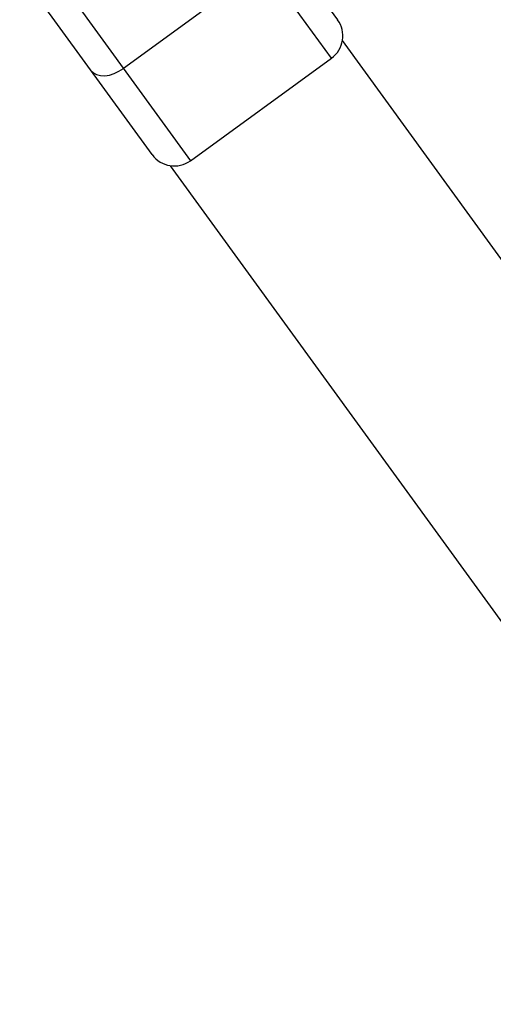
# Model space of a CAD drawing. Units: millimetres. Extents: x -2897 to 2889, y -2858 to 2792.
# Drawn here: x 880 to 906, y -1463 to -1409 of the extents above; entities that cross this region are included whole.
import ezdxf

# ---------------------------------------------------------------- set-up
doc = ezdxf.new("R2010")
doc.units = ezdxf.units.MM

msp = doc.modelspace()

# ---------------------------------------------------------------- linework, layer by layer
at = {"color": 7, "linetype": 'Continuous', "lineweight": 25}
for p, q in [((889.934, -1398.762), (897.512, -1409.193)), ((893.529, -1406.263), (885.844, -1411.847)), ((887.4, -1416.54), (880.186, -1406.611)), ((930.96, -1455.995), (897.778, -1410.324)), ((889.495, -1416.872), (897.18, -1411.288)), ((888.393, -1417.143), (921.575, -1462.814))]:
    msp.add_line(p, q, dxfattribs=at)
at = {"color": 8, "linetype": 'Continuous', "lineweight": 25}
for p, q in [((897.18, -1411.288), (889.413, -1400.597)), ((881.637, -1406.057), (889.495, -1416.872))]:
    msp.add_line(p, q, dxfattribs=at)
at = {"color": 7, "linetype": 'Continuous', "lineweight": 25, "flags": 128}
msp.add_lwpolyline([(884.071, -1411.959), (884.203, -1412.092), (884.377, -1412.186), (884.586, -1412.238), (884.822, -1412.245), (885.075, -1412.207), (885.337, -1412.126), (885.596, -1412.004), (885.844, -1411.847)], dxfattribs=at)
at = {"color": 7, "linetype": 'Continuous', "lineweight": 25}
for centre, start, end in [((896.299, -1410.075), 306, 36), ((888.613, -1415.659), 216, 306)]:
    msp.add_arc(centre, 1.5, start, end, dxfattribs=at)

doc.saveas('drawing.dxf')
